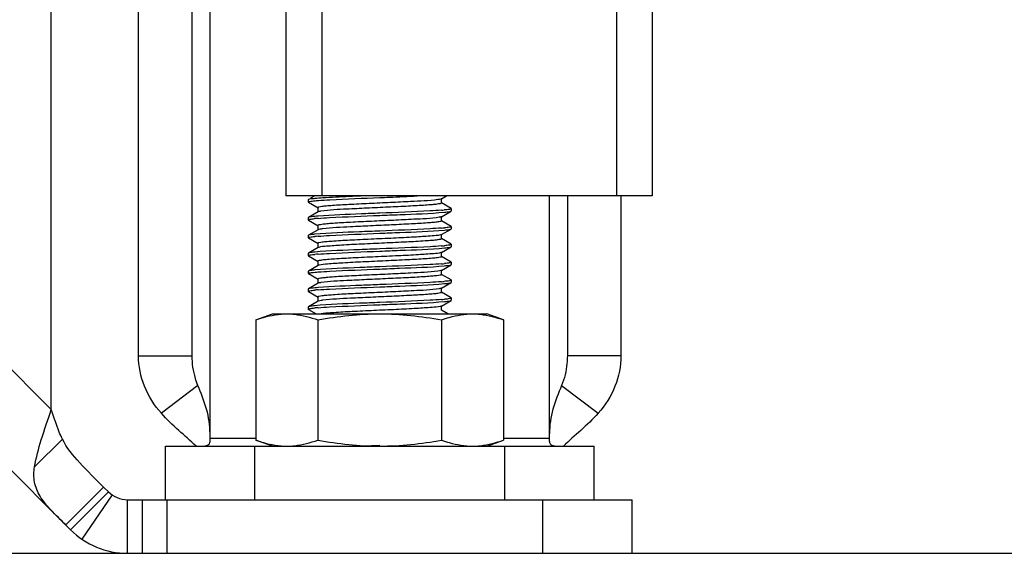
# Model space of a CAD drawing. Units: millimetres. Extents: x 3349024 to 3774728, y 1378009 to 1875085.
# Drawn here: x 3655767 to 3656587, y 1803211 to 1803656 of the extents above; entities that cross this region are included whole.
import ezdxf

# ---------------------------------------------------------------- set-up
doc = ezdxf.new("R2010")
doc.units = ezdxf.units.MM
doc.header["$MEASUREMENT"] = 0
doc.layers.add('电气填充', color=8, linetype='Continuous')

msp = doc.modelspace()

# ---------------------------------------------------------------- linework, layer by layer
at = {"linetype": 'Continuous'}
for p, q in [((3655988.79, 1805799.59), (3655988.79, 1803508.95)), ((3656018.54, 1805799.59), (3656018.54, 1803508.95)), ((3656263.96, 1805799.59), (3656263.96, 1803508.95)), ((3656293.71, 1805799.59), (3656293.71, 1803508.95)), ((3655925.58, 1803304.63), (3655925.58, 1804153.75)), ((3655866.08, 1803375.81), (3655866.08, 1803934)), ((3655910.7, 1803375.81), (3655910.7, 1803934)), ((3655793.47, 1803331.19), (3655793.47, 1803777.82)), ((3655435.5, 1803689.17), (3655793.47, 1803331.19)), ((3655809.46, 1803231.07), (3655393.43, 1803647.1)), ((3656293.71, 1803508.95), (3655988.79, 1803508.95)), ((3656208.19, 1803304.63), (3656208.19, 1803508.95)), ((3656223.06, 1803508.95), (3656223.06, 1803375.81)), ((3656267.68, 1803508.95), (3656267.68, 1803375.81)), ((3655963.83, 1803405.75), (3655977.64, 1803410.78)), ((3655963.83, 1803405.75), (3655963.83, 1803305.73)), ((3655977.64, 1803410.78), (3656156.13, 1803410.78)), ((3656015.36, 1803405.75), (3656015.36, 1803305.73)), ((3656118.41, 1803405.75), (3656118.41, 1803305.73)), ((3656169.93, 1803405.75), (3656156.13, 1803410.78)), ((3656169.93, 1803405.75), (3656169.93, 1803305.73)), ((3655866.08, 1803375.81), (3655910.7, 1803375.81)), ((3656267.68, 1803375.81), (3656223.06, 1803375.81)), ((3655915.45, 1803351.22), (3655885.06, 1803328.11)), ((3656218.32, 1803351.22), (3656248.7, 1803328.11)), ((3655802.67, 1803306.59), (3655779.56, 1803283.49)), ((3655925.58, 1803307.24), (3655963.83, 1803307.24)), ((3656169.93, 1803307.24), (3656208.19, 1803307.24)), ((3655888.39, 1803300.71), (3656245.37, 1803300.71)), ((3655888.39, 1803256.09), (3655888.39, 1803300.71)), ((3655962.76, 1803256.09), (3655962.76, 1803300.71)), ((3655977.64, 1803300.71), (3655963.83, 1803305.73)), ((3656066.88, 1803301.27), (3656052.97, 1803300.71)), ((3656156.13, 1803300.71), (3656169.93, 1803305.73)), ((3656171, 1803256.09), (3656171, 1803300.71)), ((3656245.37, 1803256.09), (3656245.37, 1803300.71)), ((3655805.48, 1803235.04), (3655837.04, 1803266.59)), ((3655841.01, 1803262.62), (3655837.04, 1803266.59)), ((3655809.46, 1803231.07), (3655841.01, 1803262.62)), ((3655844.15, 1803260.01), (3655818.87, 1803223.24)), ((3655856.79, 1803256.09), (3655902.26, 1803256.09)), ((3655856.79, 1803211.46), (3655856.79, 1803256.09)), ((3655869.27, 1803211.46), (3655869.27, 1803256.09)), ((3655889.95, 1803211.46), (3655889.95, 1803256.09)), ((3655902.26, 1803256.09), (3656236.8, 1803256.09)), ((3656202.61, 1803211.46), (3656202.61, 1803256.09)), ((3656236.8, 1803256.09), (3656276.98, 1803256.09)), ((3656276.98, 1803211.46), (3656276.98, 1803256.09)), ((3655695.03, 1803211.46), (3662388.39, 1803211.46))]:
    msp.add_line(p, q, dxfattribs=at)
for radius in [22.31, 66.93]:
    msp.add_arc((3655856.79, 1803278.4), radius, 225, 270, dxfattribs=at)
for points, knots in [([(3655963.83, 1803405.75), (3655965.94, 1803406.52), (3655974.26, 1803409.28), (3655983.06, 1803410.78), (3655989.59, 1803410.78)], [0, 0, 0, 0, 0.255699, 1, 1, 1, 1]), ([(3655989.59, 1803410.78), (3655991.76, 1803410.78), (3656000.54, 1803410.31), (3656009.14, 1803408.02), (3656015.36, 1803405.75)], [0, 0, 0, 0, 0.246322, 1, 1, 1, 1]), ([(3656118.41, 1803405.75), (3656120.52, 1803406.52), (3656128.84, 1803409.28), (3656137.64, 1803410.78), (3656144.17, 1803410.78)], [0, 0, 0, 0, 0.255699, 1, 1, 1, 1]), ([(3656144.17, 1803410.78), (3656146.33, 1803410.78), (3656155.11, 1803410.31), (3656163.72, 1803408.02), (3656169.93, 1803405.75)], [0, 0, 0, 0, 0.246322, 1, 1, 1, 1]), ([(3655885.06, 1803328.11), (3655879.21, 1803334.72), (3655869.61, 1803349.69), (3655866.08, 1803367.24), (3655866.08, 1803375.81)], [0, 0, 0, 0, 0.507138, 1, 1, 1, 1]), ([(3655915.45, 1803351.22), (3655914.7, 1803353.13), (3655911.97, 1803361.06), (3655910.7, 1803369.5), (3655910.7, 1803375.81)], [0, 0, 0, 0, 0.246008, 1, 1, 1, 1]), ([(3656223.06, 1803375.81), (3656223.06, 1803373.69), (3656222.65, 1803365.31), (3656220.6, 1803357.04), (3656218.32, 1803351.22)], [0, 0, 0, 0, 0.253697, 1, 1, 1, 1]), ([(3656267.68, 1803375.81), (3656267.68, 1803367.24), (3656264.16, 1803349.69), (3656254.55, 1803334.72), (3656248.7, 1803328.11)], [0, 0, 0, 0, 0.492862, 1, 1, 1, 1]), ([(3655925.58, 1803311.22), (3655925.58, 1803318.06), (3655923.53, 1803331.98), (3655918.01, 1803344.71), (3655915.45, 1803351.22)], [0, 0, 0, 0, 0.494633, 1, 1, 1, 1]), ([(3656218.32, 1803351.22), (3656215.76, 1803344.71), (3656210.24, 1803331.98), (3656208.19, 1803318.06), (3656208.19, 1803311.22)], [0, 0, 0, 0, 0.505367, 1, 1, 1, 1]), ([(3655779.56, 1803283.49), (3655780.81, 1803291.1), (3655785.22, 1803307.14), (3655790.59, 1803322.81), (3655793.47, 1803331.19)], [0, 0, 0, 0, 0.46516, 1, 1, 1, 1]), ([(3655802.67, 1803306.59), (3655801.74, 1803308.52), (3655798.2, 1803316.54), (3655795.51, 1803324.89), (3655793.47, 1803331.19)], [0, 0, 0, 0, 0.243558, 1, 1, 1, 1]), ([(3655913.93, 1803300.72), (3655909.32, 1803305.26), (3655899.18, 1803313.84), (3655889.57, 1803323.02), (3655885.06, 1803328.11)], [0, 0, 0, 0, 0.487782, 1, 1, 1, 1]), ([(3656248.7, 1803328.11), (3656244.2, 1803323.02), (3656234.57, 1803313.83), (3656224.43, 1803305.25), (3656219.82, 1803300.71)], [0, 0, 0, 0, 0.512218, 1, 1, 1, 1]), ([(3655837.04, 1803266.59), (3655830.33, 1803273.3), (3655817.8, 1803285.55), (3655806.21, 1803299.27), (3655802.67, 1803306.59)], [0, 0, 0, 0, 0.53832, 1, 1, 1, 1]), ([(3655918.38, 1803300.71), (3655919.32, 1803300.71), (3655921.06, 1803300.78), (3655923.41, 1803301.29), (3655925.23, 1803302.58), (3655925.58, 1803303.97), (3655925.58, 1803304.63)], [0, 0, 0, 0, 0.308283, 0.56772, 0.78259, 1, 1, 1, 1]), ([(3655963.83, 1803305.73), (3655965.94, 1803304.97), (3655974.26, 1803302.2), (3655983.06, 1803300.71), (3655989.59, 1803300.71)], [0, 0, 0, 0, 0.255699, 1, 1, 1, 1]), ([(3655989.59, 1803300.71), (3655991.76, 1803300.71), (3656000.54, 1803301.17), (3656009.14, 1803303.47), (3656015.36, 1803305.73)], [0, 0, 0, 0, 0.246322, 1, 1, 1, 1]), ([(3656118.41, 1803305.73), (3656120.52, 1803304.97), (3656128.84, 1803302.2), (3656137.64, 1803300.71), (3656144.17, 1803300.71)], [0, 0, 0, 0, 0.255699, 1, 1, 1, 1]), ([(3656144.17, 1803300.71), (3656146.33, 1803300.71), (3656155.11, 1803301.17), (3656163.72, 1803303.47), (3656169.93, 1803305.73)], [0, 0, 0, 0, 0.246322, 1, 1, 1, 1]), ([(3656208.19, 1803304.63), (3656208.19, 1803303.97), (3656208.53, 1803302.58), (3656210.35, 1803301.29), (3656212.71, 1803300.78), (3656214.44, 1803300.71), (3656215.38, 1803300.71)], [0, 0, 0, 0, 0.21741, 0.43228, 0.691717, 1, 1, 1, 1]), ([(3655805.48, 1803235.04), (3655801.37, 1803239.16), (3655793.73, 1803246.67), (3655783.89, 1803257.99), (3655778.61, 1803270.61), (3655778.87, 1803279.28), (3655779.56, 1803283.49)], [0, 0, 0, 0, 0.30379, 0.559468, 0.777636, 1, 1, 1, 1])]:
    msp.add_open_spline(points, degree=3, knots=knots, dxfattribs=at)
for points in [[(3656015.36, 1803405.75), (3656032.33, 1803408.84), (3656049.63, 1803410.78), (3656066.88, 1803410.78)], [(3656066.88, 1803410.78), (3656084.14, 1803410.78), (3656101.43, 1803408.84), (3656118.41, 1803405.75)], [(3656015.36, 1803305.73), (3656032.33, 1803302.64), (3656049.63, 1803300.71), (3656066.88, 1803300.71)], [(3656066.88, 1803300.71), (3656084.14, 1803300.71), (3656101.43, 1803302.64), (3656118.41, 1803305.73)]]:
    msp.add_open_spline(points, degree=3, dxfattribs=at)
at = {"layer": '电气填充'}
for p, q in [((3656007.53, 1803505.95), (3656007.39, 1803505.79)), ((3656007.39, 1803505.79), (3656007.39, 1803503.93)), ((3656007.53, 1803503.76), (3656007.39, 1803503.93)), ((3656007.53, 1803503.76), (3656015.6, 1803499.09)), ((3656012.71, 1803508.95), (3656009.33, 1803507)), ((3656015.45, 1803505.17), (3656015.87, 1803505.21)), ((3656118.17, 1803506.53), (3656122.34, 1803508.95)), ((3656118.33, 1803503), (3656118.33, 1803506.72)), ((3656015.6, 1803495.75), (3656007.53, 1803491.08)), ((3656015.44, 1803499.28), (3656015.44, 1803495.56)), ((3656126.24, 1803498.51), (3656118.17, 1803503.19)), ((3656118.17, 1803491.65), (3656126.24, 1803496.33)), ((3656126.24, 1803498.51), (3656126.38, 1803498.35)), ((3656126.24, 1803496.33), (3656126.38, 1803496.49)), ((3656126.38, 1803498.35), (3656126.38, 1803496.49)), ((3656007.53, 1803491.08), (3656007.39, 1803490.91)), ((3656007.39, 1803490.91), (3656007.39, 1803489.05)), ((3656007.53, 1803488.89), (3656007.39, 1803489.05)), ((3656007.53, 1803488.89), (3656015.6, 1803484.22)), ((3656126.24, 1803483.64), (3656118.17, 1803488.31)), ((3656118.33, 1803488.12), (3656118.33, 1803491.84)), ((3656015.6, 1803480.87), (3656007.53, 1803476.2)), ((3656015.44, 1803484.4), (3656015.44, 1803480.69)), ((3656015.83, 1803480.98), (3656015.6, 1803480.87)), ((3656118.17, 1803476.78), (3656126.24, 1803481.45)), ((3656126.24, 1803483.64), (3656126.38, 1803483.48)), ((3656126.24, 1803481.45), (3656126.38, 1803481.61)), ((3656126.38, 1803483.48), (3656126.38, 1803481.62)), ((3656007.53, 1803476.2), (3656007.39, 1803476.04)), ((3656007.39, 1803476.04), (3656007.39, 1803474.18)), ((3656007.53, 1803474.02), (3656007.39, 1803474.18)), ((3656007.53, 1803474.02), (3656015.6, 1803469.34)), ((3656126.24, 1803468.76), (3656118.17, 1803473.44)), ((3656118.33, 1803473.25), (3656118.33, 1803476.97)), ((3656015.6, 1803466), (3656007.53, 1803461.33)), ((3656015.44, 1803469.53), (3656015.44, 1803465.81)), ((3656118.17, 1803461.91), (3656126.24, 1803466.58)), ((3656126.24, 1803468.76), (3656126.38, 1803468.6)), ((3656126.24, 1803466.58), (3656126.38, 1803466.74)), ((3656126.38, 1803468.6), (3656126.38, 1803466.74)), ((3656007.53, 1803461.33), (3656007.39, 1803461.16)), ((3656007.39, 1803461.16), (3656007.39, 1803459.3)), ((3656007.53, 1803459.14), (3656007.39, 1803459.3)), ((3656007.53, 1803459.14), (3656015.6, 1803454.47)), ((3656015.44, 1803454.66), (3656015.44, 1803450.94)), ((3656118.17, 1803461.91), (3656117.87, 1803461.78)), ((3656126.24, 1803453.89), (3656118.17, 1803458.56)), ((3656118.33, 1803458.38), (3656118.33, 1803462.09)), ((3656007.53, 1803446.45), (3656007.39, 1803446.29)), ((3656007.39, 1803446.29), (3656007.39, 1803444.43)), ((3656015.6, 1803451.13), (3656007.53, 1803446.45)), ((3656118.17, 1803447.03), (3656126.24, 1803451.7)), ((3656118.33, 1803443.5), (3656118.33, 1803447.22)), ((3656126.24, 1803453.89), (3656126.38, 1803453.73)), ((3656126.24, 1803451.7), (3656126.38, 1803451.87)), ((3656126.38, 1803453.73), (3656126.38, 1803451.87)), ((3656007.53, 1803444.27), (3656007.39, 1803444.43)), ((3656007.53, 1803444.27), (3656015.6, 1803439.59)), ((3656015.44, 1803439.78), (3656015.44, 1803436.06)), ((3656015.45, 1803445.68), (3656015.87, 1803445.71)), ((3656126.24, 1803439.02), (3656118.17, 1803443.69)), ((3656126.24, 1803439.02), (3656126.38, 1803438.85)), ((3656126.38, 1803438.85), (3656126.38, 1803436.99)), ((3656007.53, 1803431.58), (3656007.39, 1803431.42)), ((3656007.39, 1803431.42), (3656007.39, 1803429.56)), ((3656007.53, 1803429.39), (3656007.39, 1803429.56)), ((3656015.6, 1803436.25), (3656007.53, 1803431.58)), ((3656118.17, 1803432.16), (3656126.24, 1803436.83)), ((3656118.33, 1803428.63), (3656118.33, 1803432.35)), ((3656126.24, 1803436.83), (3656126.38, 1803436.99)), ((3656007.53, 1803429.39), (3656015.6, 1803424.72)), ((3656015.6, 1803421.38), (3656007.53, 1803416.7)), ((3656015.44, 1803424.91), (3656015.44, 1803421.19)), ((3656015.83, 1803421.48), (3656015.6, 1803421.38)), ((3656126.24, 1803424.14), (3656118.17, 1803428.82)), ((3656118.17, 1803417.28), (3656126.24, 1803421.96)), ((3656126.24, 1803424.14), (3656126.38, 1803423.98)), ((3656126.24, 1803421.96), (3656126.38, 1803422.12)), ((3656126.38, 1803423.98), (3656126.38, 1803422.12)), ((3656007.53, 1803416.7), (3656007.39, 1803416.54)), ((3656007.39, 1803416.54), (3656007.39, 1803414.68)), ((3656007.53, 1803414.52), (3656007.39, 1803414.68)), ((3656007.53, 1803414.52), (3656013.99, 1803410.78)), ((3656123.63, 1803410.78), (3656118.17, 1803413.94)), ((3656118.33, 1803413.75), (3656118.33, 1803417.47))]:
    msp.add_line(p, q, dxfattribs=at)
for centre, radius, start, end in [((3656104.77, 1803669.36), 172.79, 274.45949, 275.27319), ((3656028.19, 1803327.61), 163.19, 94.44665, 95.44856), ((3656105.11, 1803650.44), 168.72, 274.45708, 275.34311), ((3656028.29, 1803311.53), 164.4, 94.45208, 95.42243), ((3656105.08, 1803635.95), 169.11, 274.45721, 275.33727), ((3656028.62, 1803292.74), 168.33, 94.4567, 95.35017), ((3656116.75, 1803465.03), 3.44, 287.90929, 289.04387), ((3656018.26, 1803443.63), 7.99, 103.46037, 104.3304), ((3656105.27, 1803618.84), 166.87, 274.45618, 275.37567), ((3656104.77, 1803609.87), 172.79, 274.45949, 275.27319), ((3656028.19, 1803268.11), 163.19, 94.44665, 95.44856), ((3656105.11, 1803590.94), 168.72, 274.45708, 275.34311), ((3656028.29, 1803252.04), 164.4, 94.45208, 95.42243)]:
    msp.add_arc(centre, radius, start, end, dxfattribs=at)
for points, knots in [([(3656007.39, 1803503.93), (3656007.39, 1803503.99), (3656008.08, 1803504.49), (3656008.78, 1803504.45), (3656009.44, 1803504.55)], [0, 0, 0, 0, 0.092798, 1, 1, 1, 1]), ([(3656012.93, 1803506.82), (3656012.24, 1803506.75), (3656010.46, 1803506.5), (3656008.51, 1803506.52), (3656007.53, 1803505.95)], [0, 0, 0, 0, 0.379378, 1, 1, 1, 1]), ([(3656009.44, 1803504.55), (3656009.82, 1803504.61), (3656011.81, 1803504.87), (3656013.82, 1803505.05), (3656015.45, 1803505.17)], [0, 0, 0, 0, 0.190958, 1, 1, 1, 1]), ([(3656022.06, 1803507.49), (3656021.18, 1803507.43), (3656018.13, 1803507.24), (3656015.09, 1803507.02), (3656012.93, 1803506.82)], [0, 0, 0, 0, 0.289976, 1, 1, 1, 1]), ([(3656115.23, 1803505.89), (3656107.73, 1803504.88), (3656094.55, 1803504.37), (3656075.46, 1803503.37), (3656058.3, 1803502.62), (3656042.22, 1803501.83), (3656030.25, 1803501.17), (3656022.85, 1803500.57), (3656018.86, 1803500.22), (3656016.96, 1803499.79), (3656015.44, 1803499.57), (3656015.44, 1803499.28)], [0, 0, 0, 0, 0.226556, 0.394464, 0.573122, 0.741029, 0.877994, 0.929534, 0.967621, 0.99116, 1, 1, 1, 1]), ([(3656015.87, 1803505.21), (3656019.02, 1803505.45), (3656036.02, 1803506.47), (3656053.03, 1803507.09), (3656066.88, 1803507.65)], [0, 0, 0, 0, 0.186017, 1, 1, 1, 1]), ([(3656052.97, 1803508.95), (3656050.06, 1803508.83), (3656039.76, 1803508.4), (3656029.45, 1803507.93), (3656022.06, 1803507.49)], [0, 0, 0, 0, 0.282306, 1, 1, 1, 1]), ([(3656066.88, 1803507.65), (3656069.6, 1803507.75), (3656079.96, 1803508.17), (3656090.33, 1803508.59), (3656097.98, 1803508.95)], [0, 0, 0, 0, 0.261922, 1, 1, 1, 1]), ([(3656118.17, 1803506.53), (3656118.04, 1803506.46), (3656117.08, 1803506.13), (3656116.08, 1803506), (3656115.23, 1803505.89)], [0, 0, 0, 0, 0.140461, 1, 1, 1, 1]), ([(3656017.89, 1803496.29), (3656017.62, 1803496.25), (3656016.85, 1803496.11), (3656016.04, 1803496), (3656015.6, 1803495.75)], [0, 0, 0, 0, 0.353551, 1, 1, 1, 1]), ([(3656118.29, 1803502.91), (3656118.03, 1803502.6), (3656116.59, 1803502.44), (3656114.08, 1803501.96), (3656109.95, 1803501.63), (3656102.1, 1803501.02), (3656089.89, 1803500.36), (3656073.57, 1803499.57), (3656056.42, 1803498.83), (3656037.78, 1803497.81), (3656025.02, 1803497.37), (3656017.89, 1803496.29)], [0, 0, 0, 0, 0.011937, 0.038615, 0.07957, 0.133598, 0.274096, 0.443272, 0.620779, 0.785256, 1, 1, 1, 1]), ([(3656118.21, 1803497.09), (3656115.05, 1803496.85), (3656097.96, 1803495.81), (3656080.84, 1803495.19), (3656066.88, 1803494.63)], [0, 0, 0, 0, 0.184619, 1, 1, 1, 1]), ([(3656066.88, 1803492.77), (3656072.44, 1803492.99), (3656090.42, 1803493.76), (3656108.43, 1803494.29), (3656120.82, 1803495.46)], [0, 0, 0, 0, 0.308711, 1, 1, 1, 1]), ([(3656118.33, 1803503), (3656118.33, 1803502.98), (3656118.32, 1803502.95), (3656118.3, 1803502.92), (3656118.29, 1803502.91)], [0, 0, 0, 0, 0.463467, 1, 1, 1, 1]), ([(3656125.68, 1803497.99), (3656125.41, 1803497.92), (3656123.75, 1803497.59), (3656122.06, 1803497.43), (3656120.65, 1803497.3)], [0, 0, 0, 0, 0.163149, 1, 1, 1, 1]), ([(3656120.82, 1803495.46), (3656121.51, 1803495.52), (3656123.3, 1803495.78), (3656125.26, 1803495.76), (3656126.24, 1803496.33)], [0, 0, 0, 0, 0.379419, 1, 1, 1, 1]), ([(3656126.38, 1803498.35), (3656126.38, 1803498.26), (3656126.09, 1803498.09), (3656125.86, 1803498.03), (3656125.68, 1803497.99)], [0, 0, 0, 0, 0.312916, 1, 1, 1, 1]), ([(3656007.39, 1803489.05), (3656007.39, 1803489.13), (3656007.63, 1803489.29), (3656007.84, 1803489.35), (3656007.99, 1803489.39)], [0, 0, 0, 0, 0.319044, 1, 1, 1, 1]), ([(3656015.62, 1803492.17), (3656013.76, 1803492.03), (3656011.12, 1803491.66), (3656008.27, 1803491.51), (3656007.53, 1803491.08)], [0, 0, 0, 0, 0.683777, 1, 1, 1, 1]), ([(3656007.99, 1803489.39), (3656008.24, 1803489.46), (3656009.79, 1803489.78), (3656011.37, 1803489.93), (3656012.7, 1803490.06)], [0, 0, 0, 0, 0.160861, 1, 1, 1, 1]), ([(3656116.44, 1803491.2), (3656109.43, 1803490), (3656096.61, 1803489.66), (3656077.79, 1803488.59), (3656060.2, 1803487.83), (3656043.53, 1803487.02), (3656031.03, 1803486.35), (3656023.25, 1803485.72), (3656019.04, 1803485.38), (3656017.05, 1803484.93), (3656015.44, 1803484.71), (3656015.44, 1803484.4)], [0, 0, 0, 0, 0.210773, 0.377666, 0.558838, 0.731273, 0.873076, 0.926648, 0.966309, 0.990838, 1, 1, 1, 1]), ([(3656015.54, 1803490.31), (3656018.69, 1803490.56), (3656035.8, 1803491.59), (3656052.92, 1803492.22), (3656066.88, 1803492.77)], [0, 0, 0, 0, 0.184504, 1, 1, 1, 1]), ([(3656066.88, 1803494.63), (3656061.79, 1803494.43), (3656044.7, 1803493.72), (3656027.6, 1803493.11), (3656015.62, 1803492.17)], [0, 0, 0, 0, 0.297814, 1, 1, 1, 1]), ([(3656118.33, 1803488.12), (3656118.33, 1803487.84), (3656116.85, 1803487.61), (3656115, 1803487.2), (3656111.12, 1803486.85), (3656103.89, 1803486.26), (3656092.2, 1803485.61), (3656076.42, 1803484.83), (3656059.48, 1803484.08), (3656040.3, 1803483.1), (3656026.96, 1803482.54), (3656019.26, 1803481.6)], [0, 0, 0, 0, 0.008683, 0.031763, 0.069103, 0.119686, 0.254361, 0.420111, 0.597552, 0.765912, 1, 1, 1, 1]), ([(3656118.16, 1803491.65), (3656117.97, 1803491.54), (3656117.39, 1803491.38), (3656116.81, 1803491.26), (3656116.44, 1803491.2)], [0, 0, 0, 0, 0.374139, 1, 1, 1, 1]), ([(3656066.88, 1803479.76), (3656061.28, 1803479.53), (3656043.22, 1803478.76), (3656025.12, 1803478.24), (3656012.7, 1803477.05)], [0, 0, 0, 0, 0.309919, 1, 1, 1, 1]), ([(3656019.26, 1803481.6), (3656018.86, 1803481.56), (3656017.71, 1803481.4), (3656016.54, 1803481.25), (3656015.83, 1803480.98)], [0, 0, 0, 0, 0.341642, 1, 1, 1, 1]), ([(3656118.22, 1803482.22), (3656115.07, 1803481.97), (3656097.97, 1803480.94), (3656080.84, 1803480.31), (3656066.88, 1803479.76)], [0, 0, 0, 0, 0.184538, 1, 1, 1, 1]), ([(3656066.88, 1803477.9), (3656072.43, 1803478.12), (3656090.41, 1803478.88), (3656108.42, 1803479.42), (3656120.81, 1803480.58)], [0, 0, 0, 0, 0.308641, 1, 1, 1, 1]), ([(3656120.81, 1803480.58), (3656121.5, 1803480.65), (3656123.29, 1803480.9), (3656125.25, 1803480.88), (3656126.24, 1803481.45)], [0, 0, 0, 0, 0.379512, 1, 1, 1, 1]), ([(3656125.77, 1803483.14), (3656125.51, 1803483.06), (3656123.88, 1803482.73), (3656122.22, 1803482.58), (3656120.82, 1803482.44)], [0, 0, 0, 0, 0.159502, 1, 1, 1, 1]), ([(3656126.38, 1803483.48), (3656126.38, 1803483.4), (3656126.13, 1803483.23), (3656125.93, 1803483.18), (3656125.77, 1803483.14)], [0, 0, 0, 0, 0.318137, 1, 1, 1, 1]), ([(3656007.39, 1803474.18), (3656007.39, 1803474.25), (3656007.63, 1803474.42), (3656007.84, 1803474.47), (3656008, 1803474.52)], [0, 0, 0, 0, 0.318595, 1, 1, 1, 1]), ([(3656012.7, 1803477.05), (3656012.04, 1803476.98), (3656010.33, 1803476.74), (3656008.47, 1803476.75), (3656007.53, 1803476.2)], [0, 0, 0, 0, 0.378482, 1, 1, 1, 1]), ([(3656008, 1803474.52), (3656008.24, 1803474.59), (3656009.82, 1803474.91), (3656011.42, 1803475.06), (3656012.76, 1803475.19)], [0, 0, 0, 0, 0.160696, 1, 1, 1, 1]), ([(3656117.36, 1803476.51), (3656115.09, 1803475.97), (3656108.45, 1803475.5), (3656096.25, 1803474.62), (3656080.06, 1803473.86), (3656062.12, 1803473.03), (3656044.85, 1803472.22), (3656031.82, 1803471.53), (3656023.67, 1803470.88), (3656019.23, 1803470.53), (3656017.14, 1803470.06), (3656015.44, 1803469.85), (3656015.44, 1803469.53)], [0, 0, 0, 0, 0.068576, 0.194029, 0.359725, 0.543506, 0.720761, 0.867753, 0.923531, 0.964877, 0.99049, 1, 1, 1, 1]), ([(3656015.53, 1803475.43), (3656018.68, 1803475.68), (3656035.79, 1803476.72), (3656052.92, 1803477.34), (3656066.88, 1803477.9)], [0, 0, 0, 0, 0.184493, 1, 1, 1, 1]), ([(3656118.33, 1803473.25), (3656118.33, 1803472.92), (3656116.57, 1803472.72), (3656114.43, 1803472.23), (3656109.89, 1803471.88), (3656101.55, 1803471.22), (3656088.24, 1803470.53), (3656070.69, 1803469.71), (3656052.58, 1803468.86), (3656036.41, 1803468.13), (3656024.52, 1803467.17), (3656018.12, 1803466.79), (3656016.05, 1803466.18)], [0, 0, 0, 0, 0.009703, 0.035887, 0.07813, 0.135078, 0.284815, 0.464601, 0.649729, 0.81476, 0.937049, 1, 1, 1, 1]), ([(3656118.16, 1803476.78), (3656118.07, 1803476.72), (3656117.8, 1803476.62), (3656117.53, 1803476.55), (3656117.36, 1803476.51)], [0, 0, 0, 0, 0.406881, 1, 1, 1, 1]), ([(3656066.88, 1803464.88), (3656061.29, 1803464.66), (3656043.25, 1803463.89), (3656025.17, 1803463.37), (3656012.76, 1803462.18)], [0, 0, 0, 0, 0.309586, 1, 1, 1, 1]), ([(3656015.54, 1803460.56), (3656018.69, 1803460.81), (3656035.8, 1803461.84), (3656052.92, 1803462.47), (3656066.88, 1803463.02)], [0, 0, 0, 0, 0.184541, 1, 1, 1, 1]), ([(3656016.05, 1803466.18), (3656015.97, 1803466.15), (3656015.81, 1803466.1), (3656015.66, 1803466.04), (3656015.6, 1803466)], [0, 0, 0, 0, 0.569522, 1, 1, 1, 1]), ([(3656118.22, 1803467.35), (3656115.07, 1803467.1), (3656097.97, 1803466.06), (3656080.84, 1803465.44), (3656066.88, 1803464.88)], [0, 0, 0, 0, 0.184553, 1, 1, 1, 1]), ([(3656066.88, 1803463.02), (3656072.45, 1803463.24), (3656090.46, 1803464.01), (3656108.5, 1803464.54), (3656120.9, 1803465.72)], [0, 0, 0, 0, 0.309073, 1, 1, 1, 1]), ([(3656125.69, 1803468.24), (3656125.43, 1803468.17), (3656123.82, 1803467.85), (3656122.18, 1803467.7), (3656120.81, 1803467.57)], [0, 0, 0, 0, 0.163341, 1, 1, 1, 1]), ([(3656120.9, 1803465.72), (3656121.58, 1803465.78), (3656123.34, 1803466.03), (3656125.27, 1803466.02), (3656126.24, 1803466.58)], [0, 0, 0, 0, 0.379133, 1, 1, 1, 1]), ([(3656126.38, 1803468.6), (3656126.38, 1803468.52), (3656126.1, 1803468.35), (3656125.87, 1803468.29), (3656125.69, 1803468.24)], [0, 0, 0, 0, 0.314295, 1, 1, 1, 1]), ([(3656007.39, 1803459.3), (3656007.39, 1803459.39), (3656007.66, 1803459.56), (3656007.88, 1803459.61), (3656008.05, 1803459.66)], [0, 0, 0, 0, 0.315177, 1, 1, 1, 1]), ([(3656012.76, 1803462.18), (3656012.09, 1803462.11), (3656010.36, 1803461.87), (3656008.48, 1803461.88), (3656007.53, 1803461.33)], [0, 0, 0, 0, 0.378727, 1, 1, 1, 1]), ([(3656008.05, 1803459.66), (3656008.3, 1803459.73), (3656009.92, 1803460.05), (3656011.56, 1803460.2), (3656012.93, 1803460.33)], [0, 0, 0, 0, 0.16229, 1, 1, 1, 1]), ([(3656117.81, 1803461.76), (3656115.82, 1803461.11), (3656109.49, 1803460.78), (3656097.71, 1803459.79), (3656081.55, 1803459.07), (3656063.38, 1803458.21), (3656045.74, 1803457.39), (3656032.35, 1803456.69), (3656023.94, 1803456.03), (3656019.37, 1803455.68), (3656017.21, 1803455.19), (3656015.44, 1803454.99), (3656015.44, 1803454.66)], [0, 0, 0, 0, 0.061098, 0.182334, 0.347135, 0.532706, 0.713328, 0.863975, 0.921317, 0.963856, 0.990226, 1, 1, 1, 1]), ([(3656118.33, 1803458.38), (3656118.33, 1803458.05), (3656116.62, 1803457.85), (3656114.53, 1803457.37), (3656110.1, 1803457.02), (3656101.94, 1803456.38), (3656088.9, 1803455.69), (3656071.64, 1803454.87), (3656053.69, 1803454.04), (3656037.51, 1803453.29), (3656025.3, 1803452.4), (3656018.67, 1803451.94), (3656016.4, 1803451.4)], [0, 0, 0, 0, 0.009517, 0.035128, 0.076492, 0.132277, 0.279305, 0.456588, 0.640385, 0.806077, 0.931494, 1, 1, 1, 1]), ([(3656012.93, 1803447.32), (3656012.24, 1803447.25), (3656010.46, 1803447), (3656008.51, 1803447.02), (3656007.53, 1803446.45)], [0, 0, 0, 0, 0.379378, 1, 1, 1, 1]), ([(3656066.88, 1803450.01), (3656061.33, 1803449.79), (3656043.34, 1803449.02), (3656025.32, 1803448.49), (3656012.93, 1803447.32)], [0, 0, 0, 0, 0.308784, 1, 1, 1, 1]), ([(3656115.23, 1803446.39), (3656107.73, 1803445.38), (3656094.55, 1803444.88), (3656075.46, 1803443.87), (3656058.3, 1803443.12), (3656042.22, 1803442.33), (3656030.25, 1803441.68), (3656022.85, 1803441.07), (3656018.86, 1803440.72), (3656016.96, 1803440.3), (3656015.44, 1803440.08), (3656015.44, 1803439.78)], [0, 0, 0, 0, 0.226556, 0.394464, 0.573122, 0.741029, 0.877994, 0.929534, 0.967621, 0.99116, 1, 1, 1, 1]), ([(3656016.28, 1803451.37), (3656016.14, 1803451.33), (3656015.91, 1803451.27), (3656015.69, 1803451.18), (3656015.6, 1803451.13)], [0, 0, 0, 0, 0.585672, 1, 1, 1, 1]), ([(3656015.87, 1803445.71), (3656019.02, 1803445.95), (3656036.02, 1803446.97), (3656053.03, 1803447.6), (3656066.88, 1803448.15)], [0, 0, 0, 0, 0.186017, 1, 1, 1, 1]), ([(3656118.23, 1803452.47), (3656115.08, 1803452.23), (3656097.97, 1803451.19), (3656080.85, 1803450.56), (3656066.88, 1803450.01)], [0, 0, 0, 0, 0.184509, 1, 1, 1, 1]), ([(3656066.88, 1803448.15), (3656072.4, 1803448.37), (3656090.33, 1803449.13), (3656108.28, 1803449.67), (3656120.65, 1803450.82)], [0, 0, 0, 0, 0.307895, 1, 1, 1, 1]), ([(3656118.17, 1803447.03), (3656118.04, 1803446.96), (3656117.08, 1803446.63), (3656116.08, 1803446.51), (3656115.23, 1803446.39)], [0, 0, 0, 0, 0.140461, 1, 1, 1, 1]), ([(3656120.65, 1803450.82), (3656121.37, 1803450.89), (3656123.21, 1803451.14), (3656125.23, 1803451.12), (3656126.24, 1803451.7)], [0, 0, 0, 0, 0.380051, 1, 1, 1, 1]), ([(3656125.79, 1803453.39), (3656125.53, 1803453.32), (3656123.92, 1803452.99), (3656122.28, 1803452.83), (3656120.9, 1803452.7)], [0, 0, 0, 0, 0.159053, 1, 1, 1, 1]), ([(3656126.38, 1803453.73), (3656126.38, 1803453.65), (3656126.14, 1803453.49), (3656125.94, 1803453.44), (3656125.79, 1803453.39)], [0, 0, 0, 0, 0.319254, 1, 1, 1, 1]), ([(3656007.39, 1803444.43), (3656007.39, 1803444.5), (3656008.08, 1803445), (3656008.78, 1803444.95), (3656009.44, 1803445.05)], [0, 0, 0, 0, 0.092798, 1, 1, 1, 1]), ([(3656009.44, 1803445.05), (3656009.82, 1803445.11), (3656011.81, 1803445.38), (3656013.82, 1803445.55), (3656015.45, 1803445.68)], [0, 0, 0, 0, 0.190958, 1, 1, 1, 1]), ([(3656118.29, 1803443.41), (3656118.03, 1803443.1), (3656116.59, 1803442.94), (3656114.08, 1803442.46), (3656109.95, 1803442.13), (3656102.1, 1803441.52), (3656089.89, 1803440.87), (3656073.57, 1803440.08), (3656056.42, 1803439.33), (3656037.78, 1803438.31), (3656025.02, 1803437.87), (3656017.89, 1803436.8)], [0, 0, 0, 0, 0.011937, 0.038615, 0.07957, 0.133598, 0.274096, 0.443272, 0.620779, 0.785256, 1, 1, 1, 1]), ([(3656118.33, 1803443.5), (3656118.33, 1803443.49), (3656118.32, 1803443.45), (3656118.3, 1803443.42), (3656118.29, 1803443.41)], [0, 0, 0, 0, 0.463467, 1, 1, 1, 1]), ([(3656125.68, 1803438.49), (3656125.41, 1803438.42), (3656123.75, 1803438.1), (3656122.06, 1803437.94), (3656120.65, 1803437.81)], [0, 0, 0, 0, 0.163149, 1, 1, 1, 1]), ([(3656126.38, 1803438.85), (3656126.38, 1803438.77), (3656126.09, 1803438.59), (3656125.86, 1803438.54), (3656125.68, 1803438.49)], [0, 0, 0, 0, 0.312916, 1, 1, 1, 1]), ([(3656007.39, 1803429.56), (3656007.39, 1803429.63), (3656007.63, 1803429.8), (3656007.84, 1803429.85), (3656007.99, 1803429.89)], [0, 0, 0, 0, 0.319044, 1, 1, 1, 1]), ([(3656015.62, 1803432.68), (3656013.76, 1803432.53), (3656011.12, 1803432.16), (3656008.27, 1803432.01), (3656007.53, 1803431.58)], [0, 0, 0, 0, 0.683777, 1, 1, 1, 1]), ([(3656007.99, 1803429.89), (3656008.24, 1803429.96), (3656009.79, 1803430.28), (3656011.37, 1803430.44), (3656012.7, 1803430.56)], [0, 0, 0, 0, 0.160861, 1, 1, 1, 1]), ([(3656116.44, 1803431.7), (3656109.43, 1803430.5), (3656096.61, 1803430.17), (3656077.79, 1803429.09), (3656060.2, 1803428.34), (3656043.53, 1803427.52), (3656031.03, 1803426.85), (3656023.25, 1803426.23), (3656019.04, 1803425.88), (3656017.05, 1803425.43), (3656015.44, 1803425.22), (3656015.44, 1803424.91)], [0, 0, 0, 0, 0.210773, 0.377666, 0.558838, 0.731273, 0.873076, 0.926648, 0.966309, 0.990838, 1, 1, 1, 1]), ([(3656015.54, 1803430.81), (3656018.69, 1803431.06), (3656035.8, 1803432.09), (3656052.92, 1803432.72), (3656066.88, 1803433.27)], [0, 0, 0, 0, 0.184504, 1, 1, 1, 1]), ([(3656017.89, 1803436.8), (3656017.62, 1803436.76), (3656016.85, 1803436.62), (3656016.04, 1803436.51), (3656015.6, 1803436.25)], [0, 0, 0, 0, 0.353551, 1, 1, 1, 1]), ([(3656066.88, 1803435.13), (3656061.79, 1803434.93), (3656044.7, 1803434.23), (3656027.6, 1803433.61), (3656015.62, 1803432.68)], [0, 0, 0, 0, 0.297814, 1, 1, 1, 1]), ([(3656118.21, 1803437.6), (3656115.05, 1803437.35), (3656097.96, 1803436.32), (3656080.84, 1803435.69), (3656066.88, 1803435.13)], [0, 0, 0, 0, 0.184619, 1, 1, 1, 1]), ([(3656066.88, 1803433.27), (3656072.44, 1803433.5), (3656090.42, 1803434.26), (3656108.43, 1803434.79), (3656120.82, 1803435.96)], [0, 0, 0, 0, 0.308711, 1, 1, 1, 1]), ([(3656118.16, 1803432.16), (3656117.97, 1803432.05), (3656117.39, 1803431.88), (3656116.81, 1803431.77), (3656116.44, 1803431.7)], [0, 0, 0, 0, 0.374139, 1, 1, 1, 1]), ([(3656120.82, 1803435.96), (3656121.51, 1803436.03), (3656123.3, 1803436.28), (3656125.26, 1803436.26), (3656126.24, 1803436.83)], [0, 0, 0, 0, 0.379419, 1, 1, 1, 1]), ([(3656019.26, 1803422.11), (3656018.86, 1803422.06), (3656017.71, 1803421.9), (3656016.54, 1803421.75), (3656015.83, 1803421.48)], [0, 0, 0, 0, 0.341642, 1, 1, 1, 1]), ([(3656118.33, 1803428.63), (3656118.33, 1803428.34), (3656116.85, 1803428.12), (3656115, 1803427.7), (3656111.12, 1803427.36), (3656103.89, 1803426.76), (3656092.2, 1803426.11), (3656076.42, 1803425.34), (3656059.48, 1803424.59), (3656040.3, 1803423.61), (3656026.96, 1803423.04), (3656019.26, 1803422.11)], [0, 0, 0, 0, 0.008683, 0.031763, 0.069103, 0.119686, 0.254361, 0.420111, 0.597552, 0.765912, 1, 1, 1, 1]), ([(3656118.22, 1803422.72), (3656115.07, 1803422.48), (3656097.97, 1803421.44), (3656080.84, 1803420.82), (3656066.88, 1803420.26)], [0, 0, 0, 0, 0.184538, 1, 1, 1, 1]), ([(3656120.81, 1803421.09), (3656121.5, 1803421.15), (3656123.29, 1803421.4), (3656125.25, 1803421.39), (3656126.24, 1803421.96)], [0, 0, 0, 0, 0.379512, 1, 1, 1, 1]), ([(3656125.77, 1803423.64), (3656125.51, 1803423.57), (3656123.88, 1803423.24), (3656122.22, 1803423.08), (3656120.82, 1803422.95)], [0, 0, 0, 0, 0.159502, 1, 1, 1, 1]), ([(3656126.38, 1803423.98), (3656126.38, 1803423.9), (3656126.13, 1803423.74), (3656125.93, 1803423.68), (3656125.77, 1803423.64)], [0, 0, 0, 0, 0.318137, 1, 1, 1, 1]), ([(3656007.39, 1803414.68), (3656007.39, 1803414.76), (3656007.63, 1803414.92), (3656007.84, 1803414.98), (3656008, 1803415.02)], [0, 0, 0, 0, 0.318595, 1, 1, 1, 1]), ([(3656012.7, 1803417.55), (3656012.04, 1803417.49), (3656010.33, 1803417.24), (3656008.47, 1803417.25), (3656007.53, 1803416.7)], [0, 0, 0, 0, 0.378482, 1, 1, 1, 1]), ([(3656008, 1803415.02), (3656008.24, 1803415.09), (3656009.82, 1803415.41), (3656011.42, 1803415.57), (3656012.76, 1803415.7)], [0, 0, 0, 0, 0.160696, 1, 1, 1, 1]), ([(3656066.88, 1803420.26), (3656061.28, 1803420.04), (3656043.22, 1803419.26), (3656025.12, 1803418.75), (3656012.7, 1803417.55)], [0, 0, 0, 0, 0.309919, 1, 1, 1, 1]), ([(3656015.53, 1803415.94), (3656018.68, 1803416.18), (3656035.79, 1803417.22), (3656052.92, 1803417.85), (3656066.88, 1803418.4)], [0, 0, 0, 0, 0.184493, 1, 1, 1, 1]), ([(3656117.36, 1803417.01), (3656115.09, 1803416.47), (3656108.45, 1803416.01), (3656096.25, 1803415.12), (3656080.06, 1803414.36), (3656062.12, 1803413.54), (3656044.85, 1803412.72), (3656031.82, 1803412.03), (3656023.67, 1803411.39), (3656019.87, 1803411.09), (3656018.4, 1803410.82), (3656018.15, 1803410.78)], [0, 0, 0, 0, 0.0685757, 0.1940286, 0.3597255, 0.5435065, 0.720761, 0.8677534, 0.9235306, 0.9648771, 0.9730134, 0.9730134, 0.9730134, 0.9730134]), ([(3656066.88, 1803418.4), (3656072.43, 1803418.62), (3656090.41, 1803419.39), (3656108.42, 1803419.92), (3656120.81, 1803421.09)], [0, 0, 0, 0, 0.308641, 1, 1, 1, 1]), ([(3656118.16, 1803417.28), (3656118.07, 1803417.23), (3656117.8, 1803417.12), (3656117.53, 1803417.05), (3656117.36, 1803417.01)], [0, 0, 0, 0, 0.406881, 1, 1, 1, 1])]:
    msp.add_open_spline(points, degree=3, knots=knots, dxfattribs=at)

doc.saveas('drawing.dxf')
